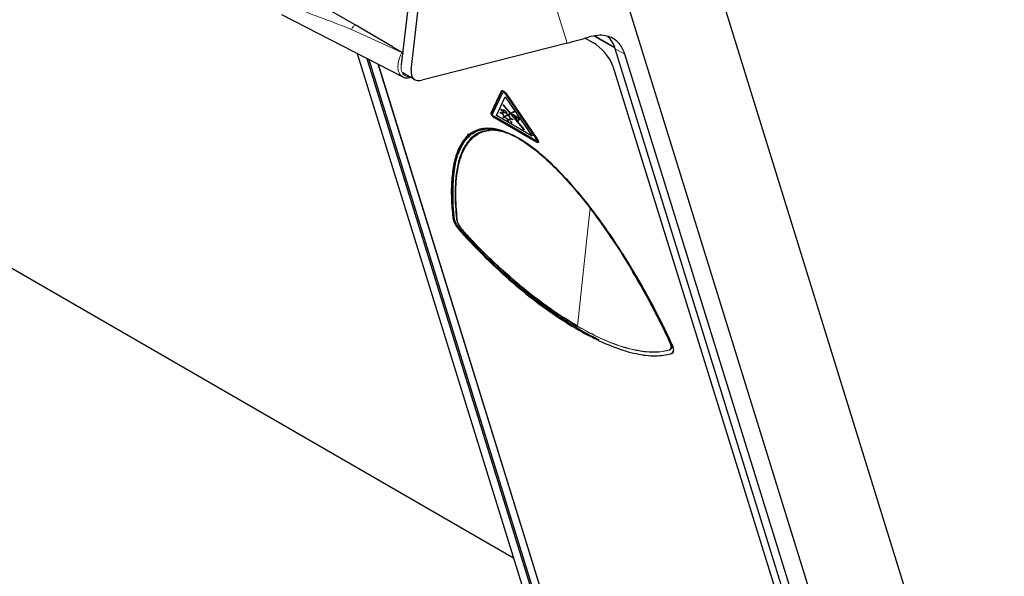
# Model space of a CAD drawing. Units: millimetres. Extents: x 0 to 594, y 0 to 420.
# Drawn here: x 127 to 164, y 96 to 117 of the extents above; entities that cross this region are included whole.
import ezdxf

# ---------------------------------------------------------------- set-up
doc = ezdxf.new("R2010")
doc.units = ezdxf.units.MM

msp = doc.modelspace()

# ---------------------------------------------------------------- linework, layer by layer
at = {"color": 7, "linetype": 'Continuous', "lineweight": 30}
for p, q in [((162.28, 87.685), (149.272, 129.683)), ((163.735, 71.286), (145.7, 129.513)), ((141.009, 114.832), (142.468, 127.23)), ((141.365, 114.626), (142.824, 127.025)), ((145.231, 96.225), (100.09, 122.284)), ((139.254, 116.331), (136.55, 117.892)), ((136.473, 116.73), (141.052, 114.372)), ((140.693, 115.5), (139.254, 116.331)), ((149.055, 115.462), (148.273, 115.913)), ((148.299, 115.918), (149.047, 115.487)), ((140.693, 115.5), (141.044, 115.294)), ((147.248, 115.65), (141.771, 114.245)), ((147.933, 115.838), (148.217, 115.674)), ((139.337, 115.255), (150.543, 79.074)), ((162.456, 72.197), (149.064, 115.434)), ((162.819, 71.988), (149.427, 115.225)), ((139.692, 115.073), (150.907, 78.865)), ((139.773, 115.03), (150.939, 78.981)), ((151.293, 78.777), (140.129, 114.848)), ((151.294, 78.778), (140.13, 114.847)), ((148.977, 114.782), (162.064, 72.559)), ((141.148, 114.474), (141.504, 114.269)), ((144.385, 113.016), (144.773, 113.843)), ((144.397, 113.004), (144.785, 113.832)), ((144.398, 113.005), (144.786, 113.833)), ((144.438, 112.966), (144.827, 113.79)), ((144.583, 112.913), (144.916, 113.621)), ((144.584, 112.914), (144.916, 113.62)), ((144.785, 113.832), (144.786, 113.833)), ((144.802, 113.857), (144.803, 113.858)), ((144.831, 113.795), (144.83, 113.794)), ((144.843, 113.798), (144.844, 113.799)), ((144.851, 113.837), (144.852, 113.838)), ((144.873, 113.783), (144.875, 113.784)), ((144.902, 113.799), (144.903, 113.8)), ((144.912, 113.741), (144.913, 113.742)), ((144.912, 113.741), (146.096, 112.008)), ((144.913, 113.742), (146.097, 112.009)), ((144.916, 113.621), (145.927, 112.137)), ((144.941, 113.741), (146.125, 112.009)), ((144.95, 113.741), (146.134, 112.008)), ((144.951, 113.742), (146.135, 112.009)), ((144.827, 113.314), (144.833, 113.317)), ((144.827, 113.314), (144.829, 113.315)), ((144.827, 113.314), (145.102, 112.99)), ((144.829, 113.315), (144.835, 113.318)), ((144.833, 113.317), (144.835, 113.318)), ((144.833, 113.317), (145.107, 112.993)), ((144.835, 113.318), (145.109, 112.994)), ((144.396, 112.968), (144.397, 112.97)), ((144.397, 113.004), (144.398, 113.005)), ((144.419, 112.923), (144.42, 112.924)), ((144.437, 112.963), (144.438, 112.966)), ((144.583, 112.913), (144.584, 112.914)), ((145.927, 112.137), (144.583, 112.913)), ((145.925, 112.14), (144.584, 112.914)), ((144.717, 113.041), (144.718, 113.042)), ((144.717, 113.041), (144.787, 113.001)), ((144.72, 113.03), (144.717, 113.041)), ((144.718, 113.042), (144.788, 113.002)), ((144.72, 113.03), (144.79, 112.99)), ((144.736, 113.152), (144.742, 113.155)), ((144.736, 113.152), (144.737, 113.153)), ((144.736, 113.152), (144.801, 113.077)), ((144.737, 113.153), (144.743, 113.156)), ((144.742, 113.155), (144.743, 113.156)), ((144.742, 113.155), (144.806, 113.08)), ((144.743, 113.156), (144.808, 113.081)), ((144.787, 113.001), (144.788, 113.002)), ((144.787, 113.001), (144.79, 112.99)), ((144.788, 113.002), (144.792, 112.991)), ((144.79, 112.99), (144.792, 112.991)), ((144.806, 113.08), (144.801, 113.077)), ((144.806, 113.08), (144.808, 113.081)), ((144.844, 113.139), (144.845, 113.14)), ((144.872, 113.047), (144.844, 113.139)), ((144.844, 113.139), (144.943, 113.081)), ((144.845, 113.14), (144.944, 113.082)), ((145.011, 112.941), (144.886, 112.874)), ((145.012, 112.942), (144.888, 112.875)), ((145.022, 112.929), (144.897, 112.862)), ((144.943, 113.081), (144.944, 113.082)), ((144.943, 113.081), (144.972, 112.988)), ((144.944, 113.082), (144.973, 112.989)), ((144.973, 112.989), (144.972, 112.988)), ((145.102, 112.99), (145.017, 112.944)), ((145.018, 112.946), (145.017, 112.944)), ((145.101, 112.991), (145.018, 112.946)), ((145.042, 112.94), (145.028, 112.932)), ((145.047, 112.935), (145.042, 112.94)), ((145.082, 112.952), (145.047, 112.935)), ((145.112, 112.978), (145.077, 112.959)), ((145.077, 112.959), (145.082, 112.952)), ((145.079, 112.959), (145.084, 112.954)), ((145.082, 112.952), (145.084, 112.954)), ((145.256, 113.073), (145.107, 112.993)), ((145.109, 112.994), (145.107, 112.993)), ((145.257, 113.074), (145.109, 112.994)), ((145.112, 112.978), (145.617, 112.381)), ((145.267, 113.061), (145.118, 112.981)), ((145.118, 112.981), (145.623, 112.384)), ((145.12, 112.981), (145.624, 112.385)), ((145.205, 112.965), (145.206, 112.966)), ((145.205, 112.965), (145.463, 112.8)), ((145.208, 112.955), (145.205, 112.965)), ((145.206, 112.966), (145.464, 112.801)), ((145.208, 112.955), (145.23, 112.941)), ((145.242, 112.933), (145.444, 112.803)), ((145.25, 112.891), (145.25, 112.891)), ((145.256, 113.073), (145.257, 113.074)), ((145.256, 113.073), (145.267, 113.061)), ((145.257, 113.074), (145.268, 113.062)), ((145.26, 112.888), (145.261, 112.889)), ((145.267, 113.061), (145.268, 113.062)), ((144.461, 112.874), (144.462, 112.875)), ((146.079, 111.963), (144.5, 112.875)), ((146.088, 111.926), (144.512, 112.836)), ((146.089, 111.927), (144.513, 112.837)), ((146.092, 111.915), (144.515, 112.825)), ((144.881, 112.871), (144.831, 112.844)), ((144.831, 112.844), (144.832, 112.845)), ((144.842, 112.832), (144.831, 112.844)), ((144.88, 112.871), (144.832, 112.845)), ((144.891, 112.858), (144.842, 112.832)), ((144.886, 112.874), (144.888, 112.875)), ((145, 112.743), (145.001, 112.744)), ((145, 112.743), (145.012, 112.737)), ((145.021, 112.677), (145, 112.743)), ((145.001, 112.744), (145.013, 112.738)), ((145.012, 112.737), (145.013, 112.738)), ((145.032, 112.671), (145.012, 112.737)), ((145.034, 112.672), (145.013, 112.738)), ((145.032, 112.671), (145.021, 112.677)), ((145.032, 112.671), (145.034, 112.672)), ((145.09, 112.754), (145.092, 112.755)), ((145.108, 112.716), (145.114, 112.719)), ((145.108, 112.716), (145.109, 112.717)), ((145.172, 112.641), (145.108, 112.716)), ((145.109, 112.717), (145.115, 112.72)), ((145.114, 112.719), (145.115, 112.72)), ((145.178, 112.644), (145.114, 112.719)), ((145.179, 112.645), (145.115, 112.72)), ((145.124, 112.806), (145.125, 112.807)), ((145.194, 112.766), (145.124, 112.806)), ((145.127, 112.795), (145.124, 112.806)), ((145.196, 112.767), (145.125, 112.807)), ((145.198, 112.754), (145.127, 112.795)), ((145.178, 112.644), (145.172, 112.641)), ((145.178, 112.644), (145.179, 112.645)), ((145.194, 112.766), (145.196, 112.767)), ((145.194, 112.766), (145.198, 112.754)), ((145.196, 112.767), (145.199, 112.756)), ((145.198, 112.754), (145.199, 112.756)), ((145.332, 112.776), (145.331, 112.775)), ((145.376, 112.713), (145.367, 112.701)), ((145.379, 112.689), (145.367, 112.701)), ((145.463, 112.8), (145.379, 112.689)), ((145.379, 112.689), (145.38, 112.69)), ((145.444, 112.803), (145.38, 112.719)), ((145.464, 112.801), (145.38, 112.69)), ((145.463, 112.8), (145.464, 112.801)), ((143.464, 112.099), (143.532, 112.233)), ((143.629, 112.248), (143.567, 112.189)), ((145.623, 112.384), (145.617, 112.381)), ((145.623, 112.384), (145.624, 112.385)), ((146.096, 112.008), (146.097, 112.009)), ((146.109, 111.959), (146.111, 111.96)), ((146.111, 111.979), (146.112, 111.98)), ((146.133, 111.909), (146.134, 111.91)), ((146.134, 112.008), (146.135, 112.009)), ((146.145, 111.912), (146.134, 111.91)), ((146.155, 111.898), (146.142, 111.896)), ((146.166, 111.907), (146.161, 111.903)), ((146.167, 111.908), (146.162, 111.905)), ((146.166, 111.907), (146.167, 111.908)), ((143.041, 111.218), (143.037, 111.201))]:
    msp.add_line(p, q, dxfattribs=at)
at = {"color": 8, "linetype": 'Continuous', "lineweight": 0}
for p, q in [((143.338, 128.276), (147.248, 115.65)), ((139.254, 116.331), (140.693, 115.5)), ((141.011, 115.288), (139.119, 116.162)), ((149.427, 115.225), (149.064, 115.434)), ((144.95, 113.741), (144.951, 113.742)), ((144.83, 112.971), (144.831, 112.972)), ((145.273, 112.881), (145.275, 112.882)), ((144.512, 112.836), (144.513, 112.837)), ((144.994, 112.779), (144.995, 112.78)), ((145.096, 112.818), (145.097, 112.819)), ((145.349, 112.792), (145.35, 112.793)), ((146.088, 111.926), (146.089, 111.927)), ((146.163, 111.951), (146.164, 111.952)), ((142.988, 109.12), (142.936, 109.072)), ((143.263, 108.56), (143.235, 108.534)), ((151.213, 103.962), (151.185, 103.936))]:
    msp.add_line(p, q, dxfattribs=at)
at = {"color": 8, "linetype": 'Continuous', "lineweight": 0, "flags": 128}
msp.add_lwpolyline([(148.115, 109.416), (148.03, 108.63), (147.637, 104.974)], dxfattribs=at)
at = {"color": 7, "linetype": 'Continuous', "lineweight": 30}
for centre, radius, start, end in [((148.026, 115.142), 1.078, 15.7591, 45.7239), ((147.284, 114.109), 1.822, 21.6585, 59.2018)]:
    msp.add_arc(centre, radius, start, end, dxfattribs=at)
at = {"color": 8, "linetype": 'Continuous', "lineweight": 0}
for centre, radius, start, end in [((143.269, 111.742), 0.03, 135.6156, 228.616), ((143.101, 109.019), 0.0362, 236.7899, 274.322), ((143.233, 108.681), 0.139, 307.9198, 310.0907), ((147.664, 104.97), 0.0276, 172.6719, 195.77), ((151.147, 104.349), 0.0144, 183.798, 248.6387), ((151.144, 104.092), 0.036, 202.655, 218.7144)]:
    msp.add_arc(centre, radius, start, end, dxfattribs=at)
at = {"color": 7, "linetype": 'Continuous', "lineweight": 30}
for centre, major_axis, ratio, start_param, end_param in [((137.001, 123.099), (17.917, -1.471), 0.458779, 5.358416, 5.413947), ((141.533, 115.022), (0.416, 0.526), 0.617346, 2.958452, 3.231866), ((141.889, 114.816), (0.416, 0.526), 0.617346, 2.355, 3.823082)]:
    msp.add_ellipse(centre, major_axis=major_axis, ratio=ratio, start_param=start_param, end_param=end_param, dxfattribs=at)
at = {"color": 8, "linetype": 'Continuous', "lineweight": 0}
msp.add_ellipse((141.51, 115.074), major_axis=(0.368, 0.658), ratio=0.566318, start_param=1.922956, end_param=3.510578, dxfattribs=at)
for points, knots in [([(139.119, 116.162), (138.874, 116.258), (138.385, 116.451), (137.658, 116.719), (136.943, 116.99), (136.473, 117.218), (136.238, 117.332)], [0, 0, 0, 0, 0.250125, 0.500715, 0.750967, 1, 1, 1, 1]), ([(139.119, 116.162), (139.126, 116.18), (139.141, 116.216), (139.175, 116.266), (139.213, 116.307), (139.24, 116.323), (139.254, 116.331)], [0, 0, 0, 0, 0.244699, 0.500021, 0.755327, 1, 1, 1, 1]), ([(141.056, 114.379), (141.02, 114.4), (140.938, 114.447), (140.873, 114.613), (140.864, 114.838), (140.914, 115.076), (140.982, 115.225), (141.011, 115.288)], [0, 0, 0, 0, 0.16984, 0.391343, 0.612817, 0.834275, 1, 1, 1, 1]), ([(142.98, 109.206), (142.978, 109.204), (142.973, 109.199), (142.971, 109.189), (142.972, 109.18), (142.976, 109.174), (142.979, 109.17), (142.981, 109.169), (142.982, 109.168)], [0, 0, 0, 0, 0.217057, 0.434141, 0.651216, 0.868302, 0.901428, 1, 1, 1, 1]), ([(147.637, 104.974), (147.932, 104.813), (148.523, 104.493), (149.271, 104.207), (149.895, 104.047), (150.406, 103.986), (150.72, 104), (150.91, 104.029), (150.999, 104.046), (151.073, 104.067), (151.111, 104.078)], [0, 0, 0, 0, 0.211517, 0.423035, 0.581011, 0.739489, 0.897466, 0.90866, 0.95344, 1, 1, 1, 1]), ([(151.116, 104.069), (151.031, 104.047), (150.849, 104), (150.531, 103.979), (150.166, 104), (149.766, 104.068), (149.229, 104.214), (148.529, 104.479), (147.937, 104.8), (147.638, 104.963)], [0, 0, 0, 0, 0.102476, 0.219398, 0.336319, 0.456636, 0.576953, 0.786073, 1, 1, 1, 1])]:
    msp.add_open_spline(points, degree=3, knots=knots, dxfattribs=at)
at = {"color": 7, "linetype": 'Continuous', "lineweight": 30}
for points, knots in [([(149.427, 115.225), (149.386, 115.331), (149.311, 115.525), (149.132, 115.727), (148.929, 115.864), (148.687, 115.937), (148.397, 115.953), (148.172, 115.9), (148.049, 115.871)], [0, 0, 0, 0, 0.187311, 0.343181, 0.499051, 0.654898, 0.810743, 1, 1, 1, 1]), ([(141.011, 115.288), (141.012, 115.288), (141.017, 115.29), (141.027, 115.292), (141.038, 115.293), (141.044, 115.294)], [0, 0, 0, 0, 0.021266, 0.515889, 1, 1, 1, 1]), ([(141.044, 115.294), (141.049, 115.285), (141.056, 115.274), (141.059, 115.263), (141.059, 115.261)], [0, 0, 0, 0, 0.843387, 1, 1, 1, 1]), ([(141.057, 114.376), (141.07, 114.368), (141.118, 114.336), (141.221, 114.327), (141.308, 114.349), (141.348, 114.359)], [0, 0, 0, 0, 0.152036, 0.604023, 1, 1, 1, 1]), ([(144.779, 113.848), (144.781, 113.85), (144.786, 113.856), (144.796, 113.857), (144.802, 113.857)], [0, 0, 0, 0, 0.417117, 1, 1, 1, 1]), ([(144.78, 113.849), (144.782, 113.851), (144.788, 113.857), (144.797, 113.858), (144.803, 113.858)], [0, 0, 0, 0, 0.41712, 1, 1, 1, 1]), ([(144.785, 113.832), (144.789, 113.836), (144.795, 113.842), (144.806, 113.843), (144.811, 113.844)], [0, 0, 0, 0, 0.558334, 1, 1, 1, 1]), ([(144.802, 113.857), (144.81, 113.855), (144.825, 113.852), (144.843, 113.842), (144.851, 113.837)], [0, 0, 0, 0, 0.558761, 1, 1, 1, 1]), ([(144.803, 113.858), (144.811, 113.856), (144.826, 113.853), (144.844, 113.843), (144.852, 113.838)], [0, 0, 0, 0, 0.558762, 1, 1, 1, 1]), ([(144.811, 113.844), (144.818, 113.842), (144.831, 113.839), (144.847, 113.83), (144.854, 113.826)], [0, 0, 0, 0, 0.5582472, 1, 1, 1, 1]), ([(144.831, 113.793), (144.832, 113.794), (144.835, 113.797), (144.84, 113.798), (144.843, 113.798)], [0, 0, 0, 0, 0.409338, 1, 1, 1, 1]), ([(144.832, 113.794), (144.833, 113.795), (144.836, 113.799), (144.841, 113.799), (144.844, 113.799)], [0, 0, 0, 0, 0.409374, 1, 1, 1, 1]), ([(144.843, 113.798), (144.848, 113.797), (144.857, 113.794), (144.869, 113.786), (144.873, 113.783)], [0, 0, 0, 0, 0.572836, 1, 1, 1, 1]), ([(144.844, 113.799), (144.849, 113.798), (144.859, 113.795), (144.87, 113.787), (144.875, 113.784)], [0, 0, 0, 0, 0.572842, 1, 1, 1, 1]), ([(144.851, 113.837), (144.86, 113.831), (144.877, 113.82), (144.894, 113.805), (144.902, 113.799)], [0, 0, 0, 0, 0.5599508, 1, 1, 1, 1]), ([(144.852, 113.838), (144.861, 113.832), (144.878, 113.821), (144.895, 113.806), (144.903, 113.8)], [0, 0, 0, 0, 0.5599508, 1, 1, 1, 1]), ([(144.854, 113.826), (144.862, 113.821), (144.877, 113.811), (144.893, 113.798), (144.899, 113.792)], [0, 0, 0, 0, 0.559995, 1, 1, 1, 1]), ([(144.873, 113.783), (144.878, 113.78), (144.886, 113.773), (144.9, 113.759), (144.908, 113.748), (144.912, 113.741)], [0, 0, 0, 0, 0.2989993, 0.5716985, 1, 1, 1, 1]), ([(144.875, 113.784), (144.879, 113.781), (144.887, 113.774), (144.901, 113.76), (144.909, 113.749), (144.913, 113.742)], [0, 0, 0, 0, 0.299034, 0.571689, 1, 1, 1, 1]), ([(144.899, 113.792), (144.908, 113.783), (144.924, 113.767), (144.936, 113.749), (144.941, 113.741)], [0, 0, 0, 0, 0.559107, 1, 1, 1, 1]), ([(144.902, 113.799), (144.912, 113.789), (144.93, 113.77), (144.944, 113.75), (144.95, 113.741)], [0, 0, 0, 0, 0.5584459, 1, 1, 1, 1]), ([(144.903, 113.8), (144.913, 113.79), (144.932, 113.771), (144.945, 113.751), (144.951, 113.742)], [0, 0, 0, 0, 0.558477, 1, 1, 1, 1]), ([(144.384, 112.975), (144.382, 112.985), (144.377, 113.002), (144.382, 113.012), (144.385, 113.016)], [0, 0, 0, 0, 0.5593922, 1, 1, 1, 1]), ([(144.411, 112.924), (144.404, 112.934), (144.393, 112.952), (144.387, 112.968), (144.384, 112.975)], [0, 0, 0, 0, 0.559348, 1, 1, 1, 1]), ([(144.396, 112.968), (144.394, 112.977), (144.39, 112.992), (144.394, 113.001), (144.397, 113.004)], [0, 0, 0, 0, 0.559029, 1, 1, 1, 1]), ([(144.397, 112.97), (144.395, 112.978), (144.391, 112.993), (144.396, 113.002), (144.398, 113.005)], [0, 0, 0, 0, 0.559054, 1, 1, 1, 1]), ([(144.419, 112.923), (144.414, 112.932), (144.404, 112.948), (144.398, 112.962), (144.396, 112.968)], [0, 0, 0, 0, 0.559142, 1, 1, 1, 1]), ([(144.42, 112.924), (144.415, 112.933), (144.405, 112.949), (144.399, 112.963), (144.397, 112.97)], [0, 0, 0, 0, 0.55918, 1, 1, 1, 1]), ([(144.458, 112.868), (144.448, 112.878), (144.431, 112.896), (144.417, 112.915), (144.411, 112.924)], [0, 0, 0, 0, 0.559481, 1, 1, 1, 1]), ([(144.461, 112.874), (144.453, 112.883), (144.438, 112.899), (144.425, 112.916), (144.419, 112.923)], [0, 0, 0, 0, 0.559264, 1, 1, 1, 1]), ([(144.462, 112.875), (144.454, 112.884), (144.439, 112.9), (144.426, 112.917), (144.42, 112.924)], [0, 0, 0, 0, 0.5592823, 1, 1, 1, 1]), ([(144.469, 112.898), (144.463, 112.905), (144.451, 112.919), (144.441, 112.938), (144.436, 112.954), (144.437, 112.96), (144.437, 112.963)], [0, 0, 0, 0, 0.295142, 0.577848, 0.792827, 1, 1, 1, 1]), ([(144.5, 112.875), (144.494, 112.878), (144.484, 112.884), (144.474, 112.893), (144.469, 112.898)], [0, 0, 0, 0, 0.543852, 1, 1, 1, 1]), ([(144.819, 112.978), (144.816, 112.992), (144.809, 113.02), (144.821, 113.043), (144.842, 113.052), (144.862, 113.049), (144.872, 113.047)], [0, 0, 0, 0, 0.280041, 0.559986, 0.780032, 1, 1, 1, 1]), ([(144.881, 112.871), (144.865, 112.892), (144.837, 112.93), (144.824, 112.963), (144.819, 112.978)], [0, 0, 0, 0, 0.5580432, 1, 1, 1, 1]), ([(144.83, 112.971), (144.827, 112.987), (144.821, 113.019), (144.843, 113.039), (144.878, 113.038), (144.906, 113.024), (144.92, 113.017)], [0, 0, 0, 0, 0.279625, 0.558907, 0.778926, 1, 1, 1, 1]), ([(144.831, 112.972), (144.828, 112.989), (144.822, 113.015), (144.835, 113.024), (144.839, 113.027)], [0, 0, 0, 0, 0.650865, 1, 1, 1, 1]), ([(144.825, 113.042), (144.825, 113.043), (144.828, 113.049), (144.844, 113.053), (144.863, 113.05), (144.873, 113.048)], [0, 0, 0, 0, 0.014846, 0.507536, 1, 1, 1, 1]), ([(144.886, 112.874), (144.872, 112.893), (144.847, 112.927), (144.835, 112.958), (144.83, 112.971)], [0, 0, 0, 0, 0.5580176, 1, 1, 1, 1]), ([(144.888, 112.875), (144.873, 112.894), (144.848, 112.928), (144.837, 112.959), (144.831, 112.972)], [0, 0, 0, 0, 0.558052, 1, 1, 1, 1]), ([(144.92, 113.017), (144.938, 113.005), (144.969, 112.985), (144.998, 112.955), (145.011, 112.941)], [0, 0, 0, 0, 0.5594686, 1, 1, 1, 1]), ([(144.972, 112.988), (144.981, 112.981), (144.996, 112.967), (145.01, 112.951), (145.017, 112.944)], [0, 0, 0, 0, 0.560235, 1, 1, 1, 1]), ([(144.973, 112.989), (144.982, 112.982), (144.997, 112.968), (145.012, 112.952), (145.018, 112.946)], [0, 0, 0, 0, 0.560233, 1, 1, 1, 1]), ([(145.022, 112.929), (145.038, 112.908), (145.066, 112.872), (145.078, 112.839), (145.084, 112.825)], [0, 0, 0, 0, 0.558066, 1, 1, 1, 1]), ([(145.028, 112.932), (145.045, 112.91), (145.076, 112.87), (145.09, 112.834), (145.096, 112.818)], [0, 0, 0, 0, 0.5580571, 1, 1, 1, 1]), ([(145.029, 112.933), (145.046, 112.911), (145.077, 112.871), (145.091, 112.835), (145.097, 112.819)], [0, 0, 0, 0, 0.558068, 1, 1, 1, 1]), ([(145.23, 112.941), (145.233, 112.932), (145.238, 112.916), (145.246, 112.898), (145.25, 112.891)], [0, 0, 0, 0, 0.56235, 1, 1, 1, 1]), ([(145.242, 112.933), (145.245, 112.925), (145.25, 112.91), (145.257, 112.895), (145.26, 112.888)], [0, 0, 0, 0, 0.562187, 1, 1, 1, 1]), ([(145.243, 112.934), (145.246, 112.926), (145.251, 112.911), (145.258, 112.896), (145.261, 112.889)], [0, 0, 0, 0, 0.56226, 1, 1, 1, 1]), ([(145.25, 112.891), (145.262, 112.867), (145.285, 112.824), (145.319, 112.781), (145.334, 112.762)], [0, 0, 0, 0, 0.559844, 1, 1, 1, 1]), ([(145.25, 112.891), (145.25, 112.891), (145.25, 112.891), (145.25, 112.891), (145.25, 112.891), (145.25, 112.891), (145.25, 112.891)], [0, 0, 0, 0, 0.340956, 0.558499, 0.782395, 1, 1, 1, 1]), ([(145.273, 112.881), (145.272, 112.882), (145.269, 112.884), (145.266, 112.885), (145.263, 112.887), (145.261, 112.887), (145.26, 112.888)], [0, 0, 0, 0, 0.340012, 0.560008, 0.779999, 1, 1, 1, 1]), ([(145.275, 112.882), (145.273, 112.883), (145.27, 112.885), (145.267, 112.886), (145.264, 112.888), (145.262, 112.888), (145.261, 112.889)], [0, 0, 0, 0, 0.340005, 0.560002, 0.779996, 1, 1, 1, 1]), ([(145.267, 112.876), (145.278, 112.858), (145.296, 112.825), (145.321, 112.791), (145.332, 112.776)], [0, 0, 0, 0, 0.559683, 1, 1, 1, 1]), ([(145.349, 112.792), (145.346, 112.801), (145.338, 112.819), (145.317, 112.846), (145.294, 112.868), (145.28, 112.877), (145.273, 112.881)], [0, 0, 0, 0, 0.279688, 0.558944, 0.779104, 1, 1, 1, 1]), ([(145.35, 112.793), (145.347, 112.802), (145.339, 112.82), (145.318, 112.847), (145.295, 112.869), (145.282, 112.878), (145.275, 112.882)], [0, 0, 0, 0, 0.279718, 0.558963, 0.779116, 1, 1, 1, 1]), ([(144.515, 112.825), (144.504, 112.831), (144.485, 112.843), (144.466, 112.861), (144.458, 112.868)], [0, 0, 0, 0, 0.562669, 1, 1, 1, 1]), ([(144.512, 112.836), (144.502, 112.841), (144.486, 112.851), (144.469, 112.867), (144.461, 112.874)], [0, 0, 0, 0, 0.5619659, 1, 1, 1, 1]), ([(144.513, 112.837), (144.503, 112.842), (144.487, 112.852), (144.47, 112.868), (144.462, 112.875)], [0, 0, 0, 0, 0.561963, 1, 1, 1, 1]), ([(144.997, 112.768), (144.977, 112.782), (144.94, 112.806), (144.906, 112.842), (144.891, 112.858)], [0, 0, 0, 0, 0.559488, 1, 1, 1, 1]), ([(144.994, 112.779), (144.975, 112.791), (144.942, 112.813), (144.911, 112.847), (144.897, 112.862)], [0, 0, 0, 0, 0.559494, 1, 1, 1, 1]), ([(144.995, 112.78), (144.976, 112.792), (144.943, 112.814), (144.912, 112.848), (144.898, 112.863)], [0, 0, 0, 0, 0.5594818, 1, 1, 1, 1]), ([(145.084, 112.825), (145.087, 112.809), (145.093, 112.777), (145.071, 112.757), (145.037, 112.758), (145.008, 112.772), (144.994, 112.779)], [0, 0, 0, 0, 0.279631, 0.558914, 0.778925, 1, 1, 1, 1]), ([(145.077, 112.771), (145.075, 112.767), (145.067, 112.756), (145.037, 112.759), (145.009, 112.773), (144.995, 112.78)], [0, 0, 0, 0, 0.226622, 0.612385, 1, 1, 1, 1]), ([(145.096, 112.818), (145.099, 112.8), (145.106, 112.765), (145.082, 112.744), (145.044, 112.745), (145.013, 112.76), (144.997, 112.768)], [0, 0, 0, 0, 0.27963, 0.558904, 0.778924, 1, 1, 1, 1]), ([(145.097, 112.819), (145.101, 112.8), (145.108, 112.772), (145.093, 112.762), (145.088, 112.759)], [0, 0, 0, 0, 0.650772, 1, 1, 1, 1]), ([(145.277, 112.87), (145.275, 112.871), (145.271, 112.873), (145.268, 112.875), (145.266, 112.875)], [0, 0, 0, 0, 0.5600099, 1, 1, 1, 1]), ([(145.266, 112.875), (145.276, 112.857), (145.295, 112.824), (145.32, 112.79), (145.331, 112.775)], [0, 0, 0, 0, 0.559682, 1, 1, 1, 1]), ([(145.338, 112.799), (145.335, 112.806), (145.329, 112.82), (145.312, 112.842), (145.294, 112.859), (145.283, 112.867), (145.277, 112.87)], [0, 0, 0, 0, 0.2804596, 0.55914, 0.7790553, 1, 1, 1, 1]), ([(145.334, 112.779), (145.336, 112.781), (145.341, 112.784), (145.339, 112.794), (145.338, 112.799)], [0, 0, 0, 0, 0.434788, 1, 1, 1, 1]), ([(145.334, 112.762), (145.342, 112.752), (145.355, 112.736), (145.37, 112.72), (145.376, 112.713)], [0, 0, 0, 0, 0.557815, 1, 1, 1, 1]), ([(145.334, 112.762), (145.334, 112.762), (145.334, 112.762), (145.334, 112.762), (145.334, 112.762)], [0, 0, 0, 0, 0.56202, 1, 1, 1, 1]), ([(145.342, 112.762), (145.349, 112.754), (145.361, 112.739), (145.374, 112.725), (145.38, 112.719)], [0, 0, 0, 0, 0.557847, 1, 1, 1, 1]), ([(145.343, 112.764), (145.35, 112.755), (145.362, 112.74), (145.375, 112.726), (145.381, 112.72)], [0, 0, 0, 0, 0.557847, 1, 1, 1, 1]), ([(145.346, 112.767), (145.348, 112.769), (145.354, 112.773), (145.351, 112.786), (145.349, 112.792)], [0, 0, 0, 0, 0.4326117, 1, 1, 1, 1]), ([(145.347, 112.768), (145.349, 112.77), (145.355, 112.775), (145.352, 112.787), (145.35, 112.793)], [0, 0, 0, 0, 0.432578, 1, 1, 1, 1]), ([(151.21, 104.286), (151.055, 104.611), (150.744, 105.26), (150.212, 106.258), (149.624, 107.272), (149.04, 108.187), (148.476, 108.992), (147.951, 109.683), (147.425, 110.309), (146.911, 110.859), (146.421, 111.325), (145.913, 111.741), (145.408, 112.076), (144.936, 112.306), (144.519, 112.425), (144.166, 112.446), (143.842, 112.382), (143.558, 112.224), (143.323, 111.973), (143.119, 111.611), (142.968, 111.122), (142.886, 110.495), (142.873, 109.813), (142.915, 109.319), (142.936, 109.072)], [0, 0, 0, 0, 0.061913, 0.123815, 0.185657, 0.247566, 0.288959, 0.330501, 0.372276, 0.403882, 0.435662, 0.467735, 0.499987, 0.532256, 0.564326, 0.596106, 0.627716, 0.669492, 0.711034, 0.752428, 0.814339, 0.876181, 0.938085, 1, 1, 1, 1]), ([(145.45, 112.027), (145.399, 112.055), (145.237, 112.146), (144.976, 112.258), (144.65, 112.35), (144.334, 112.373), (144.044, 112.321), (143.803, 112.21), (143.605, 112.052), (143.389, 111.79), (143.204, 111.395), (143.076, 110.85), (143.02, 110.26), (143.025, 109.676), (143.054, 109.246), (143.077, 109.031), (143.082, 108.988)], [0, 0, 0, 0, 0.02044, 0.065924, 0.111455, 0.174302, 0.237269, 0.299459, 0.361624, 0.423773, 0.548191, 0.662995, 0.77802, 0.892949, 0.978571, 1, 1, 1, 1]), ([(143.104, 109.003), (143.104, 109.003), (143.099, 109.035), (143.084, 109.253), (143.041, 109.773), (143.055, 110.406), (143.137, 110.973), (143.255, 111.424), (143.426, 111.782), (143.646, 112.046), (143.85, 112.205), (144.069, 112.318), (144.244, 112.344), (144.32, 112.356)], [0, 0, 0, 0, 0.000001, 0.022408, 0.128752, 0.341504, 0.449108, 0.55669, 0.710962, 0.787958, 0.864915, 0.941842, 1, 1, 1, 1]), ([(143.249, 111.719), (143.281, 111.778), (143.346, 111.897), (143.466, 112.052), (143.652, 112.232), (143.887, 112.361), (144.18, 112.418), (144.432, 112.416), (144.703, 112.371), (144.905, 112.296), (144.999, 112.261)], [0, 0, 0, 0, 0.1120573, 0.223793, 0.3365513, 0.5627571, 0.6756099, 0.78852, 0.901493, 1, 1, 1, 1]), ([(143.565, 112.192), (143.56, 112.186), (143.548, 112.175), (143.537, 112.165), (143.531, 112.159)], [0, 0, 0, 0, 0.500003, 1, 1, 1, 1]), ([(143.672, 112.261), (143.65, 112.251), (143.596, 112.225), (143.557, 112.182), (143.534, 112.156)], [0, 0, 0, 0, 0.400496, 1, 1, 1, 1]), ([(143.247, 111.763), (143.213, 111.687), (143.152, 111.555), (143.087, 111.348), (143.022, 111.089), (142.978, 110.812), (142.951, 110.521), (142.936, 110.221), (142.935, 109.948), (142.943, 109.746), (142.945, 109.706)], [0, 0, 0, 0, 0.137725, 0.239224, 0.3407, 0.543645, 0.645069, 0.746482, 0.949311, 1, 1, 1, 1]), ([(143.385, 111.985), (143.373, 111.969), (143.32, 111.902), (143.279, 111.823), (143.247, 111.763)], [0, 0, 0, 0, 0.234849, 1, 1, 1, 1]), ([(145.45, 112.027), (145.501, 111.996), (145.666, 111.898), (145.955, 111.693), (146.355, 111.366), (146.79, 110.955), (147.245, 110.473), (147.675, 109.975), (148.078, 109.47), (148.586, 108.79), (149.15, 107.963), (149.746, 107), (150.27, 106.075), (150.704, 105.243), (150.987, 104.666), (151.116, 104.391), (151.141, 104.336)], [0, 0, 0, 0, 0.02044, 0.065924, 0.111455, 0.174302, 0.237269, 0.299459, 0.361624, 0.423773, 0.548191, 0.662995, 0.77802, 0.892949, 0.978571, 1, 1, 1, 1]), ([(146.111, 111.979), (146.112, 111.973), (146.114, 111.962), (146.106, 111.956), (146.094, 111.956), (146.084, 111.96), (146.079, 111.963)], [0, 0, 0, 0, 0.28233, 0.548653, 0.766752, 1, 1, 1, 1]), ([(146.133, 111.909), (146.125, 111.91), (146.112, 111.912), (146.096, 111.922), (146.088, 111.926)], [0, 0, 0, 0, 0.558806, 1, 1, 1, 1]), ([(146.134, 111.91), (146.126, 111.911), (146.113, 111.913), (146.097, 111.923), (146.089, 111.927)], [0, 0, 0, 0, 0.558807, 1, 1, 1, 1]), ([(146.142, 111.896), (146.134, 111.897), (146.119, 111.899), (146.1, 111.91), (146.092, 111.915)], [0, 0, 0, 0, 0.559469, 1, 1, 1, 1]), ([(146.096, 112.008), (146.1, 112.003), (146.106, 111.992), (146.109, 111.983), (146.111, 111.979)], [0, 0, 0, 0, 0.55716, 1, 1, 1, 1]), ([(146.097, 112.009), (146.101, 112.004), (146.107, 111.993), (146.11, 111.984), (146.112, 111.98)], [0, 0, 0, 0, 0.5571637, 1, 1, 1, 1]), ([(146.112, 111.98), (146.113, 111.974), (146.115, 111.965), (146.111, 111.962), (146.11, 111.961)], [0, 0, 0, 0, 0.6818794, 1, 1, 1, 1]), ([(146.125, 112.009), (146.132, 111.999), (146.143, 111.981), (146.148, 111.965), (146.151, 111.958)], [0, 0, 0, 0, 0.559931, 1, 1, 1, 1]), ([(146.154, 111.919), (146.151, 111.916), (146.146, 111.91), (146.137, 111.909), (146.133, 111.909)], [0, 0, 0, 0, 0.558248, 1, 1, 1, 1]), ([(146.134, 112.008), (146.141, 111.997), (146.154, 111.976), (146.16, 111.959), (146.163, 111.951)], [0, 0, 0, 0, 0.560176, 1, 1, 1, 1]), ([(146.135, 112.009), (146.142, 111.998), (146.155, 111.978), (146.161, 111.96), (146.164, 111.952)], [0, 0, 0, 0, 0.560144, 1, 1, 1, 1]), ([(146.151, 111.958), (146.153, 111.949), (146.158, 111.933), (146.155, 111.923), (146.154, 111.919)], [0, 0, 0, 0, 0.5609208, 1, 1, 1, 1]), ([(146.163, 111.951), (146.166, 111.941), (146.17, 111.924), (146.167, 111.912), (146.166, 111.907)], [0, 0, 0, 0, 0.5608612, 1, 1, 1, 1]), ([(146.164, 111.952), (146.167, 111.942), (146.172, 111.925), (146.169, 111.913), (146.167, 111.908)], [0, 0, 0, 0, 0.5608592, 1, 1, 1, 1]), ([(142.947, 109.667), (142.946, 109.707), (142.938, 109.908), (142.938, 110.181), (142.953, 110.481), (142.98, 110.771), (143.024, 111.047), (143.089, 111.306), (143.154, 111.512), (143.214, 111.644), (143.249, 111.719)], [0, 0, 0, 0, 0.050718, 0.25364, 0.355083, 0.456527, 0.659477, 0.760926, 0.862377, 1, 1, 1, 1]), ([(142.945, 109.707), (142.942, 109.704), (142.937, 109.698), (142.935, 109.686), (142.938, 109.675), (142.944, 109.67), (142.947, 109.667)], [0, 0, 0, 0, 0.2500044, 0.49999, 0.7500071, 1, 1, 1, 1]), ([(142.982, 109.168), (142.981, 109.181), (142.975, 109.246), (142.965, 109.363), (142.954, 109.516), (142.949, 109.617), (142.947, 109.667)], [0, 0, 0, 0, 0.077525, 0.385015, 0.692506, 1, 1, 1, 1]), ([(143.28, 108.541), (143.232, 108.598), (143.137, 108.712), (143.037, 108.887), (142.99, 109.04), (142.985, 109.125), (142.982, 109.168)], [0, 0, 0, 0, 0.2455805, 0.4911127, 0.738053, 1, 1, 1, 1]), ([(142.936, 109.072), (142.944, 109.029), (142.962, 108.94), (143.042, 108.786), (143.138, 108.646), (143.205, 108.569), (143.235, 108.534)], [0, 0, 0, 0, 0.278526, 0.58849, 0.813279, 1, 1, 1, 1]), ([(143.082, 108.988), (143.092, 108.948), (143.113, 108.866), (143.197, 108.716), (143.278, 108.619), (143.319, 108.571)], [0, 0, 0, 0, 0.335152, 0.667637, 1, 1, 1, 1]), ([(143.104, 108.983), (143.104, 108.989), (143.103, 108.996), (143.104, 109.003), (143.104, 109.003)], [0, 0, 0, 0, 0.999702, 1, 1, 1, 1]), ([(143.323, 108.574), (143.283, 108.622), (143.204, 108.717), (143.145, 108.83), (143.112, 108.918), (143.107, 108.956), (143.104, 108.983)], [0, 0, 0, 0, 0.333653, 0.666057, 0.773523, 1, 1, 1, 1]), ([(143.235, 108.534), (143.55, 108.197), (144.177, 107.526), (145.178, 106.612), (146.188, 105.798), (147.189, 105.106), (148.15, 104.554), (149.05, 104.153), (149.868, 103.91), (150.601, 103.818), (150.99, 103.897), (151.185, 103.936)], [0, 0, 0, 0, 0.112812, 0.225045, 0.336759, 0.448261, 0.559683, 0.669206, 0.778943, 0.889196, 1, 1, 1, 1]), ([(147.664, 104.88), (147.649, 104.888), (147.407, 105.029), (146.928, 105.328), (146.338, 105.746), (145.745, 106.2), (145.272, 106.593), (144.685, 107.113), (144.108, 107.663), (143.604, 108.184), (143.334, 108.481), (143.28, 108.541)], [0, 0, 0, 0, 0.010157, 0.168569, 0.326985, 0.406097, 0.564512, 0.643624, 0.802039, 0.960456, 1, 1, 1, 1]), ([(143.319, 108.571), (143.457, 108.42), (143.754, 108.096), (144.227, 107.618), (144.735, 107.135), (145.257, 106.671), (145.919, 106.124), (146.724, 105.521), (147.331, 105.15), (147.638, 104.963)], [0, 0, 0, 0, 0.1024764, 0.2193979, 0.3363186, 0.4566361, 0.5769533, 0.786073, 1, 1, 1, 1]), ([(147.637, 104.974), (147.334, 105.159), (146.728, 105.529), (145.869, 106.171), (145.093, 106.819), (144.406, 107.45), (143.943, 107.912), (143.649, 108.221), (143.508, 108.371), (143.385, 108.505), (143.323, 108.574)], [0, 0, 0, 0, 0.211517, 0.423035, 0.581011, 0.739489, 0.897466, 0.90866, 0.95344, 1, 1, 1, 1]), ([(151.121, 104.375), (151.121, 104.375), (151.098, 104.418), (150.977, 104.696), (150.621, 105.397), (150.183, 106.245), (149.812, 106.872), (149.715, 107.036)], [0, 0, 0, 0, 0.000003, 0.053716, 0.308635, 0.81863, 1, 1, 1, 1]), ([(147.664, 104.88), (147.678, 104.871), (147.92, 104.732), (148.188, 104.582), (148.423, 104.481), (148.447, 104.471)], [0, 0, 0, 0, 0.054539, 0.90515, 1, 1, 1, 1]), ([(151.111, 104.078), (151.132, 104.091), (151.174, 104.116), (151.177, 104.193), (151.161, 104.271), (151.144, 104.317), (151.132, 104.348)], [0, 0, 0, 0, 0.333652, 0.6660565, 0.7735227, 1, 1, 1, 1]), ([(151.132, 104.348), (151.128, 104.357), (151.124, 104.365), (151.121, 104.375), (151.121, 104.375)], [0, 0, 0, 0, 0.999702, 1, 1, 1, 1]), ([(151.141, 104.336), (151.157, 104.292), (151.188, 104.204), (151.181, 104.108), (151.138, 104.082), (151.116, 104.069)], [0, 0, 0, 0, 0.335152, 0.667637, 1, 1, 1, 1]), ([(151.185, 103.936), (151.206, 103.947), (151.254, 103.971), (151.275, 104.057), (151.26, 104.167), (151.226, 104.248), (151.21, 104.286)], [0, 0, 0, 0, 0.244467, 0.542972, 0.786074, 1, 1, 1, 1]), ([(151.195, 103.971), (151.222, 103.984), (151.265, 104.004), (151.266, 104.064), (151.267, 104.084)], [0, 0, 0, 0, 0.651191, 1, 1, 1, 1])]:
    msp.add_open_spline(points, degree=3, knots=knots, dxfattribs=at)

doc.saveas('drawing.dxf')
